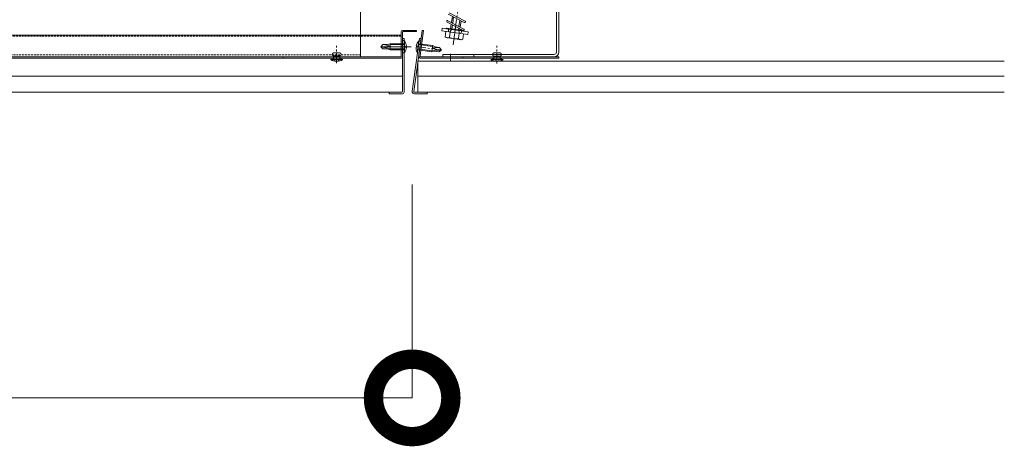
# Model space of a CAD drawing. Units: millimetres. Extents: x 876 to 6802, y 1109 to 3740.
# Drawn here: x 6166 to 6802, y 2089 to 2365 of the extents above; entities that cross this region are included whole.
import ezdxf

# ---------------------------------------------------------------- set-up
doc = ezdxf.new("R2010")
doc.units = ezdxf.units.MM
doc.header["$LTSCALE"] = 0.2
doc.header["$PDMODE"] = 67
doc.linetypes.add('CENTER', pattern=[50.8, 31.75, -6.35, 6.35, -6.35])
doc.linetypes.add('HIDDEN', pattern=[9.525, 6.35, -3.175])
for name, color, linetype, lineweight in [('(KE)その他', 7, 'Continuous', 13), ('(KE)ブラケット(可動・固定)', 7, 'Continuous', 13), ('(KE)寸法', 7, 'Continuous', 9), ('(KE)本体(パネル・カバー・ジョイントPL)', 3, 'Continuous', 13)]:
    doc.layers.add(name, color=color, linetype=linetype, lineweight=lineweight)
doc.styles.add('(K)文字_異尺度_H3.0-1.0', font='txt', dxfattribs={"height": 3})
doc.dimstyles.new('kaneso異尺度対応_H3.0(S5.0)', dxfattribs={"dimscale": 6, "dimtxt": 3, "dimasz": 5, "dimexe": 0, "dimexo": 3, "dimgap": 1, "dimtad": 1, "dimdec": 1, "dimdsep": 46, "dimtxsty": '(K)文字_異尺度_H3.0-1.0', "dimblk": 'DOTSMALL', "dimcen": 0, "dimclrt": 2, "dimadec": 0, "dimazin": 0, "dimtfac": 1, "dimtdec": 1, "dimtmove": 1, "dimatfit": 3, "dimldrblk": 'DOTSMALL', "dimfxl": 1, "dimtfill": 1, "dimlwd": 9, "dimlwe": 9, "dimarcsym": 0})

# ---------------------------------------------------------------- blocks, each defined once
blk = doc.blocks.new('_DotSmall')
at = {"color": 0, "linetype": 'ByBlock', "const_width": 0.5}
blk.add_lwpolyline([(-0.0625, 0, 1), (0.0625, 0, 1)], format="xyb", close=True, dxfattribs=at)
blk = doc.blocks.new('*D61')
at = {"layer": '(KE)寸法', "color": 0, "lineweight": 9, "transparency": 16777216}
for p, q in [((5753.7, 2258.23), (5753.7, 2120.38)), ((6419.7, 2258.23), (6419.7, 2120.38)), ((6419.7, 2120.38), (5753.7, 2120.38))]:
    blk.add_line(p, q, dxfattribs=at)
at = {"layer": 'Defpoints', "color": 0, "transparency": 16777216}
for p in [(5753.7, 2318.23), (6419.7, 2318.23), (5753.7, 2120.38)]:
    blk.add_point(p, dxfattribs=at)
at = {"layer": '(KE)寸法', "color": 0, "lineweight": 9, "transparency": 16777216, "xscale": 100, "yscale": 100, "zscale": 100, "rotation": 180}
blk.add_blockref('_DotSmall', (5753.7, 2120.38), dxfattribs=at)
at = {"layer": '(KE)寸法', "color": 0, "lineweight": 9, "transparency": 16777216, "xscale": 100, "yscale": 100, "zscale": 100}
blk.add_blockref('_DotSmall', (6419.7, 2120.38), dxfattribs=at)
at = {"layer": '(KE)寸法', "color": 2, "transparency": 16777216, "insert": (6086.7, 2170.38), "char_height": 60, "attachment_point": 5, "style": '(K)文字_異尺度_H3.0-1.0', "bg_fill": 3, "box_fill_scale": 1.1, "bg_fill_color": 256, "bg_fill_true_color": 13158600, "bg_fill_transparency": 0}
blk.add_mtext('666', dxfattribs=at)

msp = doc.modelspace()

# ---------------------------------------------------------------- linework, layer by layer
at = {"layer": '(KE)その他', "color": 6}
for p, q in [((6802.09, 2337.74), (6423.43, 2337.74)), ((6423.43, 2317.73), (6423.43, 2337.74)), ((6413.45, 2328.23), (5750.08, 2328.23)), ((6423.43, 2328.23), (6802.09, 2328.23)), ((6404.94, 2317.73), (5769.68, 2317.73)), ((6802.09, 2317.73), (6423.43, 2317.73))]:
    msp.add_line(p, q, dxfattribs=at)
at = {"layer": '(KE)ブラケット(可動・固定)', "color": 30}
for p, q in [((6512.88, 2343.91), (6512.88, 2737.55)), ((6514.48, 2343.74), (6514.48, 2737.58)), ((6439.46, 2342.14), (6439.46, 2340.54)), ((6511.28, 2342.14), (6439.46, 2342.14)), ((6459.46, 2342.14), (6459.46, 2340.54)), ((6514.48, 2340.54), (6474.47, 2340.54))]:
    msp.add_line(p, q, dxfattribs=at)
at = {"layer": '(KE)ブラケット(可動・固定)', "color": 2, "linetype": 'CENTER'}
for p, q in [((6446.1, 2348.48), (6450.76, 2381.65)), ((6447.66, 2359.61), (6446.97, 2354.65))]:
    msp.add_line(p, q, dxfattribs=at)
at = {"layer": '(KE)ブラケット(可動・固定)', "color": 2}
for p, q in [((6443.03, 2368.28), (6453.37, 2362.78)), ((6453.84, 2363.67), (6443.5, 2369.16)), ((6445.08, 2362.76), (6445.66, 2366.88)), ((6445.89, 2362.33), (6446.47, 2366.45)), ((6439, 2359.07), (6438.78, 2357.48)), ((6455.84, 2356.7), (6439, 2359.07)), ((6441.89, 2359.1), (6452.78, 2357.57)), ((6442.28, 2363.11), (6452.62, 2357.62)), ((6453.09, 2358.5), (6442.75, 2364)), ((6444.51, 2358.73), (6444.93, 2361.71)), ((6445.37, 2358.61), (6445.75, 2361.27)), ((6449.59, 2357.98), (6449.75, 2359.14)), ((6449.9, 2360.2), (6450.48, 2364.32)), ((6450.72, 2359.76), (6451.3, 2363.88)), ((6438.78, 2357.48), (6455.62, 2355.11)), ((6440.98, 2353.58), (6441.48, 2357.1)), ((6440.98, 2353.58), (6441.69, 2353.03)), ((6451.6, 2351.64), (6441.69, 2353.03)), ((6443.84, 2353.18), (6444.34, 2356.7)), ((6445.09, 2358.21), (6444.06, 2356.87)), ((6444.68, 2358.27), (6444.84, 2357.88)), ((6449.56, 2352.38), (6450.06, 2355.9)), ((6449.59, 2357.98), (6450.37, 2355.98)), ((6450.17, 2357.5), (6449.91, 2357.17)), ((6450.45, 2357.89), (6450.57, 2358.71)), ((6452.42, 2351.97), (6452.92, 2355.49)), ((6455.84, 2356.7), (6455.62, 2355.11)), ((6451.6, 2351.64), (6452.42, 2351.97))]:
    msp.add_line(p, q, dxfattribs=at)
at = {"layer": '(KE)ブラケット(可動・固定)', "color": 2, "linetype": 'HIDDEN'}
for p, q in [((6443.26, 2358.47), (6443.04, 2356.88)), ((6451.58, 2357.3), (6451.36, 2355.71))]:
    msp.add_line(p, q, dxfattribs=at)
at = {"layer": '(KE)ブラケット(可動・固定)', "color": 6, "linetype": 'CENTER'}
for p, q in [((6474.47, 2336.44), (6474.47, 2347.69)), ((6444.46, 2337.84), (6444.46, 2342.67))]:
    msp.add_line(p, q, dxfattribs=at)
at = {"layer": '(KE)ブラケット(可動・固定)', "color": 6, "linetype": 'HIDDEN'}
for p, q in [((6336.32, 2339.74), (6336.32, 2340.54)), ((6452.46, 2340.54), (6452.46, 2339.74))]:
    msp.add_line(p, q, dxfattribs=at)
at = {"layer": '(KE)ブラケット(可動・固定)', "color": 6}
for p, q in [((6472.37, 2343.14), (6476.57, 2343.14)), ((6472.37, 2341.14), (6476.57, 2341.14)), ((6472.37, 2339.64), (6472.37, 2341.14)), ((6472.47, 2338.84), (6472.47, 2341.14)), ((6476.47, 2338.84), (6476.47, 2341.14)), ((6476.57, 2339.64), (6476.57, 2341.14)), ((6470.52, 2338.84), (6478.42, 2338.84)), ((6470.52, 2338.84), (6470.63, 2338.76)), ((6470.63, 2338.76), (6470.82, 2338.64)), ((6470.82, 2338.64), (6471.01, 2338.52)), ((6471.01, 2338.52), (6471.21, 2338.41)), ((6471.21, 2338.41), (6471.41, 2338.31)), ((6471.41, 2338.31), (6471.61, 2338.21)), ((6471.47, 2339.64), (6472.37, 2339.64)), ((6471.47, 2338.84), (6471.47, 2339.64)), ((6471.61, 2338.21), (6471.73, 2338.16)), ((6471.73, 2338.16), (6471.97, 2338.07)), ((6471.97, 2338.07), (6472.39, 2337.96)), ((6472.39, 2337.96), (6472.83, 2337.89)), ((6472.83, 2337.89), (6473.28, 2337.85)), ((6473.22, 2337.86), (6473.22, 2338.84)), ((6473.28, 2337.85), (6473.74, 2337.84)), ((6473.74, 2337.84), (6474.2, 2337.83)), ((6474.2, 2337.83), (6474.47, 2337.84)), ((6474.74, 2337.83), (6474.47, 2337.84)), ((6475.2, 2337.84), (6474.74, 2337.83)), ((6475.66, 2337.85), (6475.2, 2337.84)), ((6476.11, 2337.89), (6475.66, 2337.85)), ((6475.72, 2337.86), (6475.72, 2338.84)), ((6476.55, 2337.96), (6476.11, 2337.89)), ((6476.97, 2338.07), (6476.55, 2337.96)), ((6476.57, 2339.64), (6477.47, 2339.64)), ((6477.21, 2338.16), (6476.97, 2338.07)), ((6477.33, 2338.21), (6477.21, 2338.16)), ((6477.53, 2338.31), (6477.33, 2338.21)), ((6477.47, 2338.84), (6477.47, 2339.64)), ((6477.73, 2338.41), (6477.53, 2338.31)), ((6477.92, 2338.52), (6477.73, 2338.41)), ((6478.12, 2338.64), (6477.92, 2338.52)), ((6478.31, 2338.76), (6478.12, 2338.64)), ((6478.42, 2338.84), (6478.31, 2338.76))]:
    msp.add_line(p, q, dxfattribs=at)
at = {"layer": '(KE)ブラケット(可動・固定)', "color": 4, "linetype": 'CENTER'}
msp.add_line((6474.47, 2337.63), (6474.47, 2342.62), dxfattribs=at)
at = {"layer": '(KE)ブラケット(可動・固定)', "color": 4}
msp.add_line((6514.48, 2340.54), (6514.48, 2339.74), dxfattribs=at)
at = {"layer": '(KE)ブラケット(可動・固定)', "color": 2}
for centre, radius, start, end in [((6441.82, 2358.6), 0.5, 359.75041, 164.24959), ((6442.51, 2363.56), 0.5, 62.01811, 242.01811), ((6453.61, 2363.22), 0.5, 242.01677, 62.01677), ((6443.08, 2356.27), 3.41, 232.00002, 257.61575), ((6442.66, 2355.77), 2.85, 263.8087, 294.57556), ((6443.87, 2357.02), 0.25, 262, 322.67082), ((6447.97, 2361.8), 9.56, 244.41205, 279.58797), ((6450.6, 2356.07), 0.25, 201.32918, 262), ((6452.71, 2357.07), 0.5, 359.75041, 164.24959), ((6452.85, 2358.06), 0.5, 242.01677, 62.01677), ((6451.42, 2354.54), 2.85, 229.42445, 260.19131), ((6451.15, 2355.13), 3.41, 266.38426, 292)]:
    msp.add_arc(centre, radius, start, end, dxfattribs=at)
at = {"layer": '(KE)ブラケット(可動・固定)', "color": 6}
for centre, start, end in [((6472.47, 2342.14), 95.71059, 270), ((6476.47, 2342.14), 270, 84.28941)]:
    msp.add_arc(centre, 1, start, end, dxfattribs=at)
at = {"layer": '(KE)ブラケット(可動・固定)', "color": 30}
for radius in [1.6, 3.2]:
    msp.add_arc((6511.28, 2343.74), radius, 270, 0, dxfattribs=at)
at = {"layer": '(KE)本体(パネル・カバー・ジョイントPL)', "color": 7}
for p, q in [((6386.34, 2370.55), (6386.34, 2340.54)), ((6412.64, 2341.09), (6412.64, 2354.54)), ((6413.45, 2318.23), (6413.45, 2354.54)), ((6418.7, 2347.15), (6405.6, 2347.15)), ((6414.77, 2347.14), (6409.71, 2347.14)), ((6413.45, 2352.54), (6414.45, 2352.54)), ((6414.45, 2317.73), (6414.45, 2352.54)), ((6419.71, 2318.44), (6424.51, 2352.56)), ((6420.7, 2318.3), (6425.5, 2352.42)), ((6424.51, 2352.56), (6425.5, 2352.42)), ((6404.94, 2317.73), (6404.94, 2316.73)), ((6412.95, 2317.73), (6404.94, 2317.73)), ((6413.45, 2316.73), (6404.94, 2316.73)), ((6421.2, 2317.73), (6429.37, 2317.73)), ((6421.2, 2316.73), (6429.37, 2316.73)), ((6429.37, 2317.73), (6429.37, 2316.73))]:
    msp.add_line(p, q, dxfattribs=at)
at = {"layer": '(KE)本体(パネル・カバー・ジョイントPL)', "color": 2}
for p, q in [((5724.7, 2354.74), (6412.64, 2354.74)), ((6412.64, 2356.94), (6412.64, 2340.94)), ((6413.45, 2357.74), (6422.45, 2357.74)), ((6413.45, 2356.54), (6413.45, 2340.54)), ((6413.85, 2356.94), (6422.45, 2356.94)), ((6422.45, 2356.94), (6422.45, 2357.74)), ((6412.24, 2340.54), (5739.26, 2340.54)), ((6412.64, 2339.74), (5738.58, 2339.74))]:
    msp.add_line(p, q, dxfattribs=at)
at = {"layer": '(KE)本体(パネル・カバー・ジョイントPL)', "color": 2, "linetype": 'HIDDEN'}
for p, q in [((6386.34, 2354.74), (5725.5, 2354.74)), ((6412.64, 2353.94), (5725.5, 2353.94))]:
    msp.add_line(p, q, dxfattribs=at)
at = {"layer": '(KE)本体(パネル・カバー・ジョイントPL)', "color": 4}
for p, q in [((6426.25, 2357.74), (6423.97, 2341.56)), ((6427.04, 2357.63), (6424.76, 2341.45)), ((6427.04, 2357.63), (6426.23, 2357.75)), ((6399.44, 2347.14), (6400.84, 2348.54)), ((6399.44, 2347.14), (6400.84, 2345.74)), ((6399.44, 2347.14), (6405.44, 2345.96)), ((6403.8, 2348.54), (6400.84, 2348.54)), ((6400.84, 2348.54), (6404.49, 2347.88)), ((6402.64, 2346.62), (6404.21, 2347.57)), ((6405.44, 2349.14), (6403.8, 2348.54)), ((6404.21, 2347.57), (6405.47, 2347.85)), ((6405.44, 2345.14), (6405.44, 2349.14)), ((6414.45, 2349.14), (6405.44, 2349.14)), ((6414.45, 2348.54), (6405.44, 2348.54)), ((6414.73, 2351.14), (6414.45, 2351.14)), ((6414.45, 2343.14), (6414.45, 2351.14)), ((6414.73, 2343.14), (6414.73, 2351.14)), ((6415.94, 2347.64), (6415.54, 2347.64)), ((6415.54, 2346.64), (6415.54, 2347.64)), ((6415.94, 2346.64), (6415.54, 2346.64)), ((6422.19, 2346.85), (6422.59, 2346.8)), ((6422.33, 2347.84), (6422.73, 2347.79)), ((6422.59, 2346.8), (6422.73, 2347.79)), ((6422.9, 2343.22), (6424.02, 2351.14)), ((6423.19, 2343.18), (6424.3, 2351.1)), ((6423.94, 2348.53), (6432.86, 2347.27)), ((6424.02, 2351.14), (6424.3, 2351.1)), ((6424.02, 2349.12), (6432.94, 2347.87)), ((6432.38, 2343.91), (6432.94, 2347.87)), ((6433.94, 2346.14), (6432.73, 2346.59)), ((6432.94, 2347.87), (6434.48, 2347.05)), ((6437.41, 2346.63), (6433.7, 2346.49)), ((6434.48, 2347.05), (6437.41, 2346.63)), ((6438.61, 2345.05), (6437.41, 2346.63)), ((6403.61, 2345.74), (6400.84, 2345.74)), ((6405.44, 2345.14), (6403.61, 2345.74)), ((6414.45, 2345.74), (6405.44, 2345.74)), ((6414.45, 2345.14), (6405.44, 2345.14)), ((6414.73, 2343.14), (6414.45, 2343.14)), ((6422.9, 2343.22), (6423.19, 2343.18)), ((6423.47, 2345.16), (6432.38, 2343.91)), ((6423.55, 2345.75), (6432.47, 2344.5)), ((6425.56, 2340.54), (6514.48, 2340.54)), ((6432.38, 2343.91), (6434.28, 2344.24)), ((6438.61, 2345.05), (6432.5, 2344.72)), ((6435.37, 2344.98), (6433.94, 2346.14)), ((6434.28, 2344.24), (6437.02, 2343.86)), ((6438.61, 2345.05), (6437.02, 2343.86)), ((6425.56, 2339.74), (6514.48, 2339.74))]:
    msp.add_line(p, q, dxfattribs=at)
at = {"layer": '(KE)本体(パネル・カバー・ジョイントPL)', "color": 6, "linetype": 'CENTER'}
msp.add_line((6370.94, 2336.54), (6370.94, 2347.79), dxfattribs=at)
at = {"layer": '(KE)本体(パネル・カバー・ジョイントPL)', "color": 4, "linetype": 'CENTER'}
for p, q in [((6400.08, 2347.14), (6419.2, 2347.14)), ((6422.18, 2347.36), (6439.62, 2344.91)), ((6370.94, 2337.63), (6370.94, 2342.62))]:
    msp.add_line(p, q, dxfattribs=at)
at = {"layer": '(KE)本体(パネル・カバー・ジョイントPL)', "color": 7, "linetype": 'HIDDEN'}
for p, q in [((6414.45, 2351.15), (6413.45, 2351.15)), ((6424.3, 2351.1), (6425.29, 2350.96)), ((6386.34, 2342.04), (5739.62, 2342.04)), ((6414.45, 2343.14), (6413.45, 2343.14)), ((6422.9, 2343.22), (6424.18, 2343.04))]:
    msp.add_line(p, q, dxfattribs=at)
at = {"layer": '(KE)本体(パネル・カバー・ジョイントPL)', "color": 6}
for p, q in [((6368.84, 2343.24), (6373.04, 2343.24)), ((6368.84, 2341.24), (6373.04, 2341.24)), ((6368.84, 2339.74), (6368.84, 2341.24)), ((6368.94, 2338.94), (6368.94, 2341.24)), ((6372.94, 2338.94), (6372.94, 2341.24)), ((6373.04, 2339.74), (6373.04, 2341.24)), ((6366.99, 2338.94), (6374.89, 2338.94)), ((6366.99, 2338.94), (6367.1, 2338.86)), ((6367.1, 2338.86), (6367.29, 2338.74)), ((6367.29, 2338.74), (6367.48, 2338.62)), ((6367.48, 2338.62), (6367.68, 2338.51)), ((6367.68, 2338.51), (6367.88, 2338.41)), ((6367.88, 2338.41), (6368.08, 2338.31)), ((6367.94, 2339.74), (6368.84, 2339.74)), ((6367.94, 2338.94), (6367.94, 2339.74)), ((6368.08, 2338.31), (6368.2, 2338.26)), ((6368.2, 2338.26), (6368.44, 2338.17)), ((6368.44, 2338.17), (6368.86, 2338.06)), ((6368.86, 2338.06), (6369.3, 2337.99)), ((6369.3, 2337.99), (6369.75, 2337.95)), ((6369.69, 2337.96), (6369.69, 2338.94)), ((6369.75, 2337.95), (6370.21, 2337.94)), ((6370.21, 2337.94), (6370.67, 2337.93)), ((6370.67, 2337.93), (6370.94, 2337.94)), ((6371.21, 2337.93), (6370.94, 2337.94)), ((6371.67, 2337.94), (6371.21, 2337.93)), ((6372.13, 2337.95), (6371.67, 2337.94)), ((6372.58, 2337.99), (6372.13, 2337.95)), ((6372.19, 2337.96), (6372.19, 2338.94)), ((6373.02, 2338.06), (6372.58, 2337.99)), ((6373.44, 2338.17), (6373.02, 2338.06)), ((6373.04, 2339.74), (6373.94, 2339.74)), ((6373.68, 2338.26), (6373.44, 2338.17)), ((6373.8, 2338.31), (6373.68, 2338.26)), ((6374, 2338.41), (6373.8, 2338.31)), ((6373.94, 2338.94), (6373.94, 2339.74)), ((6374.2, 2338.51), (6374, 2338.41)), ((6374.39, 2338.62), (6374.2, 2338.51)), ((6374.59, 2338.74), (6374.39, 2338.62)), ((6374.78, 2338.86), (6374.59, 2338.74)), ((6374.89, 2338.94), (6374.78, 2338.86))]:
    msp.add_line(p, q, dxfattribs=at)
at = {"layer": '(KE)本体(パネル・カバー・ジョイントPL)', "color": 2}
for centre, radius, start, end in [((6413.45, 2356.94), 0.8, 90, 180), ((6413.85, 2356.54), 0.4, 90, 180), ((6412.24, 2340.94), 0.4, 270, 0), ((6412.64, 2340.54), 0.8, 270, 0)]:
    msp.add_arc(centre, radius, start, end, dxfattribs=at)
at = {"layer": '(KE)本体(パネル・カバー・ジョイントPL)', "color": 4}
for centre, radius, start, end in [((6409.86, 2347.14), 6.1, 4.70146, 36.99283), ((6409.86, 2347.14), 6.1, 323.00717, 355.29808), ((6428.29, 2346.5), 6.1, 176.70192, 208.99283), ((6428.29, 2346.5), 6.1, 135.00717, 167.29854), ((6425.56, 2341.34), 1.6, 172, 270), ((6425.56, 2341.34), 0.8, 172, 270)]:
    msp.add_arc(centre, radius, start, end, dxfattribs=at)
at = {"layer": '(KE)本体(パネル・カバー・ジョイントPL)', "color": 6}
for centre, start, end in [((6368.94, 2342.24), 95.71059, 270), ((6372.94, 2342.24), 270, 84.28941)]:
    msp.add_arc(centre, 1, start, end, dxfattribs=at)
at = {"layer": '(KE)本体(パネル・カバー・ジョイントPL)', "color": 7}
for centre, radius, start, end in [((6412.95, 2318.23), 0.5, 270, 0), ((6413.45, 2317.73), 1, 270, 0), ((6421.2, 2318.23), 1.5, 172, 270), ((6421.2, 2318.23), 0.5, 172, 270)]:
    msp.add_arc(centre, radius, start, end, dxfattribs=at)

# ---------------------------------------------------------------- next in the draw order: dimensions: what is measured, and where the dimension line sits
at = {"layer": '(KE)寸法'}
dim = msp.add_linear_dim(base=(5753.7, 2120.38), p1=(6419.7, 2318.23), p2=(5753.7, 2318.23), dimstyle='kaneso異尺度対応_H3.0(S5.0)', dxfattribs=at)
dim.commit()
dim.dimension.update_dxf_attribs({"geometry": '*D61', "text_midpoint": (6086.7, 2170.38)})

doc.saveas('drawing.dxf')
